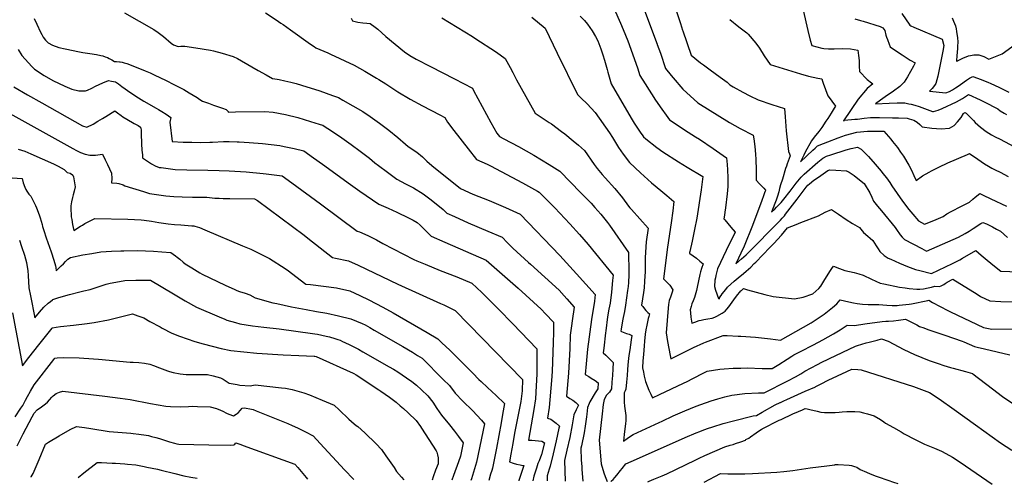
# Model space of a CAD drawing. Units: inches. Extents: x 2609537 to 2614834, y 1496664 to 1502122.
# Drawn here: x 2610365 to 2611446, y 1496709 to 1497219 of the extents above; entities that cross this region are included whole.
import ezdxf

# ---------------------------------------------------------------- set-up
doc = ezdxf.new("R2010")
doc.units = ezdxf.units.IN
doc.header["$MEASUREMENT"] = 0
doc.layers.add('tile_2735_10_contour_10ft', color=186, linetype='Continuous')

msp = doc.modelspace()

# ---------------------------------------------------------------- linework, layer by layer
at = {"layer": 'tile_2735_10_contour_10ft'}
msp.add_line((2611090.2, 1497214.6, 8990), (2611092.7, 1497207.2, 8990), dxfattribs=at)
for points, elevation in [([(2610995.7, 1497329.6), (2610999.4, 1497325), (2611003.4, 1497319.8), (2611007.1, 1497314.5), (2611013.3, 1497305.2), (2611038.6, 1497260.3), (2611047.4, 1497237.5), (2611064.7, 1497192.1), (2611064.9, 1497191.6)], 9000), ([(2611078.3, 1497250.6), (2611090.2, 1497214.6)], 8990), ([(2610480.5, 1497226.3), (2610512.6, 1497207.9), (2610517.3, 1497204.9), (2610523.3, 1497200.2), (2610531.7, 1497193), (2610534, 1497191.1), (2610539.1, 1497189.5), (2610542.3, 1497189.7), (2610546.7, 1497189.6), (2610558.7, 1497187.8), (2610574.8, 1497185.2), (2610578.2, 1497184.5), (2610587.4, 1497182.2), (2610599.5, 1497178.5), (2610604.2, 1497176.3), (2610608.9, 1497173.6), (2610627, 1497163), (2610635.7, 1497158.3), (2610642.9, 1497154.4), (2610643.2, 1497154.3), (2610649.9, 1497153.1), (2610656.4, 1497151.8), (2610662.7, 1497150.4), (2610668.9, 1497148.8), (2610674.5, 1497147.1), (2610694.7, 1497140.6), (2610708.7, 1497135.7), (2610715.1, 1497133.4), (2610720, 1497130.6), (2610731, 1497124.3), (2610741.7, 1497118), (2610749.9, 1497112.5), (2610760.2, 1497105.5), (2610770.4, 1497097.8), (2610780.3, 1497089.7), (2610788.7, 1497082.2), (2610791.6, 1497079.7), (2610801.2, 1497073.7), (2610807.2, 1497068.5), (2610812.2, 1497063.7), (2610817.4, 1497058.8), (2610849.1, 1497033.7), (2610862.5, 1497027.6), (2610880.4, 1497020.4), (2610898.4, 1497012.9), (2610914.4, 1497005.6), (2610958, 1496960.2), (2610976.3, 1496940.3), (2610986.5, 1496928.9), (2610996.6, 1496917.4), (2610995.9, 1496910.3), (2610992.8, 1496890), (2610988.4, 1496857.6), (2610986.8, 1496841.4), (2610985.9, 1496829.8), (2610989.7, 1496827.5), (2610992.5, 1496825.9), (2610996.8, 1496823.1), (2611000.2, 1496820.8), (2610999.6, 1496814.1), (2610996.8, 1496809.8), (2610990.9, 1496799.8), (2610990, 1496798), (2610988.4, 1496793.7), (2610987.5, 1496786.2), (2610987.2, 1496783.5), (2610986.3, 1496775.8), (2610985.9, 1496773.2), (2610984.6, 1496765.7), (2610981.8, 1496751.6), (2610981.2, 1496748.9), (2610981.5, 1496736), (2610982, 1496728.9), (2610982.2, 1496725.5), (2610983.2, 1496712.9)], 9070), ([(2610635, 1497226.2), (2610646.8, 1497218.6), (2610651.9, 1497215.1), (2610654.3, 1497213.4), (2610662.4, 1497207.6), (2610684.6, 1497192), (2610688.3, 1497189.4), (2610690.4, 1497187.9), (2610703.4, 1497182.3), (2610706.4, 1497180.9), (2610732.3, 1497168.9), (2610743.9, 1497162.3), (2610756.8, 1497154.7), (2610759.3, 1497153.2), (2610767, 1497148.3), (2610776.8, 1497142), (2610780.2, 1497139.5), (2610793.8, 1497131.6), (2610807.4, 1497124.2), (2610826.3, 1497114.3), (2610831.7, 1497111.4), (2610834.9, 1497106.4), (2610841.7, 1497097.3), (2610857.5, 1497077.1), (2610866.6, 1497065.6), (2610878.1, 1497060.3), (2610881.8, 1497058.4), (2610893.5, 1497052.2), (2610917, 1497039.9), (2610933.5, 1497030.9), (2610935.4, 1497029.8), (2610952.4, 1497012.7), (2610969.1, 1496994.8), (2610979.6, 1496983.2), (2610989, 1496972.4), (2611016.4, 1496938.8), (2611015.8, 1496932.8), (2611014.5, 1496920.1), (2611013.1, 1496908), (2611011.9, 1496901.3), (2611010.4, 1496893.1), (2611008.3, 1496877.7), (2611008, 1496875.5), (2611006.1, 1496858.8), (2611005.6, 1496853.6), (2611008.4, 1496851.1), (2611013.8, 1496845.7), (2611016.5, 1496842.9), (2611016.3, 1496836.1), (2611015.8, 1496828.7), (2611015.2, 1496821.4), (2611014.5, 1496814), (2611012.3, 1496810.5), (2611009.2, 1496807.2), (2611006.5, 1496802.3), (2611005.7, 1496797.1), (2611004.5, 1496786.7), (2611001.2, 1496757.7), (2611003.4, 1496731.9), (2611006.4, 1496722), (2611007.7, 1496718.1), (2611009.1, 1496714.2), (2611010, 1496712.7)], 9060), ([(2611017.5, 1497230.7), (2611024.6, 1497215), (2611027.5, 1497207.9), (2611032.5, 1497195.5), (2611043.1, 1497166.1), (2611045.7, 1497157.7), (2611051.5, 1497148.5), (2611063, 1497130.7), (2611069.9, 1497120.5), (2611074.5, 1497114.1), (2611078.4, 1497109.1), (2611089.9, 1497101.2), (2611094.6, 1497098.1), (2611106.9, 1497090.5), (2611111.1, 1497087.7), (2611126.1, 1497077.5), (2611140.9, 1497067.2), (2611141.5, 1497060), (2611141.9, 1497054.1), (2611142.3, 1497045.5), (2611142.3, 1497040.5), (2611142.3, 1497035.8), (2611141.6, 1497028), (2611139.8, 1497012.7), (2611139.1, 1497007.7), (2611138.6, 1497004.6), (2611137.8, 1497000.6), (2611138.9, 1496999.4), (2611142.3, 1496995.4), (2611145.7, 1496991.3), (2611150.2, 1496985.7), (2611140.5, 1496965.9), (2611130.9, 1496945.7), (2611129.1, 1496938.3), (2611128.7, 1496935.9), (2611128.2, 1496933.2), (2611127.7, 1496926.2), (2611128.9, 1496922.4), (2611132.2, 1496913.2), (2611133.2, 1496912.7), (2611133.7, 1496914.6), (2611135, 1496916.5), (2611136.2, 1496918.1), (2611140, 1496923), (2611141.8, 1496925.5), (2611149.1, 1496932.1), (2611153.5, 1496935.7), (2611159.6, 1496940.6), (2611162.5, 1496943), (2611167.7, 1496947.6), (2611171.3, 1496951.4), (2611173, 1496953.1), (2611188.3, 1496969.1), (2611192.6, 1496973.6), (2611201.3, 1496982.6), (2611207.7, 1496990.5), (2611217.2, 1496994.3), (2611222.4, 1496996.3), (2611241.7, 1497003.8), (2611249.1, 1497007.6), (2611256.2, 1497010.8), (2611263.7, 1497005.5), (2611272, 1496999.7), (2611279, 1496995.5), (2611286.7, 1496990.9), (2611291.3, 1496985.6), (2611295.8, 1496981.4), (2611298.6, 1496979.1), (2611301.2, 1496976.7), (2611305.2, 1496970.9), (2611307.3, 1496967.4), (2611308.9, 1496964.8), (2611313.7, 1496960.2), (2611318.3, 1496957.5), (2611321.2, 1496956.2), (2611330.8, 1496951.9), (2611339.4, 1496948.2), (2611348.1, 1496945.1), (2611352.8, 1496943.8), (2611365.7, 1496940.6), (2611388.6, 1496951.5), (2611391.6, 1496952.9), (2611396.7, 1496955.7), (2611399.7, 1496957.5), (2611414.5, 1496965.7), (2611420.2, 1496960.8), (2611426.8, 1496955.1), (2611434.9, 1496948.6), (2611441.8, 1496943.2), (2611471.1, 1496942.1)], 9010), ([(2611224.8, 1497229.2), (2611230, 1497206.8), (2611232.5, 1497196.5), (2611234.4, 1497190.5), (2611245.4, 1497187.4), (2611247.6, 1497187.2), (2611252.7, 1497186.9), (2611259, 1497186.9), (2611268.6, 1497187.1), (2611277, 1497187), (2611284.8, 1497185.3), (2611285.7, 1497179.6), (2611286.4, 1497173.9), (2611286.5, 1497167.8), (2611286.8, 1497161.9), (2611295.3, 1497153.3), (2611299.8, 1497149.7), (2611301.5, 1497148.3), (2611295.2, 1497143.3), (2611285.3, 1497131.7), (2611269.1, 1497108), (2611270.2, 1497108.4), (2611270.4, 1497108.5), (2611281.7, 1497109.6), (2611284.5, 1497109.9), (2611291.7, 1497110.7), (2611298.9, 1497111.4), (2611308.5, 1497111.4), (2611322.9, 1497111.3), (2611329.7, 1497111.1), (2611338.9, 1497110.8), (2611341.4, 1497110.2), (2611346.3, 1497108.8), (2611349.9, 1497106.4), (2611352.8, 1497103.7), (2611355.5, 1497101.2), (2611366, 1497099.8), (2611376.2, 1497099.3), (2611385.4, 1497100), (2611390.6, 1497102.8), (2611394.2, 1497106.8), (2611398.3, 1497111.5), (2611400.7, 1497116), (2611401.2, 1497116.4), (2611401.9, 1497116.8), (2611402.2, 1497116.9), (2611403.7, 1497116.2), (2611411.7, 1497108.1), (2611413.8, 1497106), (2611419.5, 1497101), (2611425.6, 1497096.2), (2611431.7, 1497092.7), (2611435.7, 1497090.5), (2611440.9, 1497087.7), (2611466.3, 1497074.4)], 8970), ([(2611333.1, 1497225.6), (2611341.8, 1497212.6), (2611343.1, 1497211.9), (2611346.3, 1497210.7), (2611377.3, 1497197.3), (2611379.1, 1497190.5), (2611378.2, 1497184.2), (2611372.7, 1497156.8), (2611370.4, 1497149), (2611369, 1497146.7), (2611366.3, 1497143.3), (2611363.5, 1497140.5), (2611381.3, 1497138.5), (2611385.4, 1497140.1), (2611388.8, 1497141.9), (2611392, 1497143.9), (2611395.1, 1497146), (2611397.6, 1497147.8), (2611404, 1497152.4), (2611407.5, 1497154.8), (2611410.9, 1497156.5), (2611420.3, 1497153.2), (2611428.2, 1497150), (2611430, 1497149.1), (2611440.2, 1497144.3), (2611450.6, 1497139.3)], 8950), ([(2610381.4, 1497220), (2610384.2, 1497213.7), (2610388.3, 1497205.1), (2610389.7, 1497202.4), (2610391.3, 1497199.6), (2610393.7, 1497196.5), (2610396.6, 1497193.5), (2610401.3, 1497190.7), (2610408.4, 1497188.3), (2610415.4, 1497186.8), (2610431.1, 1497183.6), (2610434.8, 1497182.9), (2610442.3, 1497181.8), (2610449.7, 1497180.6), (2610454.5, 1497179.6), (2610456.8, 1497179.1), (2610459.3, 1497178.2), (2610461.6, 1497177.2), (2610463.6, 1497176.2), (2610466.6, 1497174.7), (2610469.5, 1497173.1), (2610469.6, 1497173.1), (2610471.6, 1497172.9), (2610474.9, 1497172.7), (2610475.6, 1497172.6), (2610475.6, 1497172.6), (2610477.9, 1497172.2), (2610480.1, 1497171.6), (2610483, 1497170.7), (2610485.9, 1497169.8), (2610503.2, 1497162.7), (2610508.7, 1497160.4), (2610513, 1497158.4), (2610526.2, 1497152.2), (2610534.7, 1497147.9), (2610545.4, 1497142.1), (2610551.5, 1497138.6), (2610560.3, 1497133.5), (2610563.2, 1497131.3), (2610565.8, 1497129.4), (2610572.4, 1497127.1), (2610578.2, 1497125), (2610582.4, 1497123.6), (2610587.9, 1497121.9), (2610591.9, 1497120.3), (2610594, 1497118.1), (2610594.3, 1497117.5), (2610602.3, 1497117.7), (2610634.3, 1497118), (2610643.6, 1497117.4), (2610657.2, 1497114.9), (2610670.7, 1497111.4), (2610684.3, 1497107.3), (2610693.8, 1497104.4), (2610697.6, 1497103.2), (2610698, 1497103.1), (2610698.4, 1497102.9), (2610708.5, 1497096.2), (2610718.8, 1497089.2), (2610729, 1497082.1), (2610739.1, 1497074.8), (2610749.2, 1497067), (2610755.2, 1497061.8), (2610759.1, 1497058.9), (2610768.9, 1497051.6), (2610779.3, 1497044), (2610788.8, 1497039), (2610797.6, 1497034.6), (2610808, 1497027.8), (2610815.2, 1497022.4), (2610818.6, 1497019.8), (2610830.1, 1497010.6), (2610834.2, 1497006.5), (2610842.4, 1497002.9), (2610857.6, 1496996.2), (2610878.9, 1496986.9), (2610894.6, 1496980.3), (2610900.3, 1496974.6), (2610906.5, 1496968.2), (2610923.7, 1496952.7), (2610925.9, 1496950.9), (2610957.3, 1496922.1), (2610962.9, 1496915.9), (2610965.5, 1496912.9), (2610973.6, 1496903.5), (2610971.4, 1496888.7), (2610970.7, 1496883.2), (2610969.5, 1496873), (2610969, 1496858.4), (2610967.5, 1496831.3), (2610965.3, 1496805.9), (2610969, 1496803.6), (2610972.4, 1496801.6), (2610975.4, 1496799.1), (2610978.6, 1496796.3), (2610975.9, 1496791.1), (2610973.4, 1496785.6), (2610971.7, 1496774.7), (2610968.8, 1496760.7), (2610965.8, 1496746.8), (2610963.1, 1496735.6), (2610964, 1496713)], 9080), ([(2610729, 1497220.6), (2610730.4, 1497217.4), (2610736.3, 1497216.2), (2610741.8, 1497215.2), (2610746.1, 1497214.8), (2610749.9, 1497214.5), (2610755.5, 1497210.7), (2610758.3, 1497208.2), (2610767, 1497200.5), (2610787.7, 1497183.5), (2610793.3, 1497179.5), (2610800.2, 1497175.6), (2610816.1, 1497167.3), (2610842.5, 1497154), (2610862, 1497143.6), (2610863.4, 1497141), (2610882.4, 1497106.1), (2610889, 1497094.5), (2610891.8, 1497090.9), (2610896.5, 1497088.2), (2610912.8, 1497079.8), (2610929.4, 1497070.4), (2610946.4, 1497060.1), (2610957.9, 1497052.6), (2610981.1, 1497029), (2610992.2, 1497017.6), (2610996.5, 1497013), (2611003.1, 1497005.7), (2611010.1, 1496996.6), (2611012.3, 1496993.6), (2611033.3, 1496963.5), (2611033.5, 1496958.4), (2611033.7, 1496947.5), (2611033.7, 1496943.3), (2611033.7, 1496936.7), (2611033.4, 1496933), (2611033.3, 1496930.8), (2611032.8, 1496926.4), (2611032.2, 1496921.9), (2611031.1, 1496913.9), (2611030, 1496905.7), (2611028.8, 1496899), (2611027.6, 1496892.3), (2611026.9, 1496888.6), (2611025.2, 1496879.5), (2611025, 1496877.5), (2611025.6, 1496877), (2611031.2, 1496874.8), (2611034, 1496873.9), (2611036.9, 1496872.7), (2611036.3, 1496868), (2611034.6, 1496857), (2611033.7, 1496850.7), (2611032.9, 1496844.2), (2611032.6, 1496840), (2611032.2, 1496835.3), (2611031.7, 1496828.8), (2611031.2, 1496821.3), (2611030.5, 1496813.9), (2611029.6, 1496811.9), (2611028.7, 1496809.9), (2611028.5, 1496802.6), (2611028.6, 1496799.4), (2611029, 1496795.2), (2611030.2, 1496787.3), (2611030.5, 1496785), (2611030.5, 1496781.6), (2611030.3, 1496779.1), (2611030, 1496776.2), (2611028.5, 1496763.9), (2611027.8, 1496756.7), (2611031.7, 1496759.6), (2611035.6, 1496762.2), (2611038.4, 1496763.9), (2611066.9, 1496777.3), (2611070.1, 1496778.8), (2611082.5, 1496784.4), (2611095, 1496789.9), (2611107.5, 1496795.1), (2611112.8, 1496797.1), (2611123.9, 1496801), (2611131.2, 1496803.3), (2611138.9, 1496805.4), (2611146.8, 1496807.3), (2611161.1, 1496808.9), (2611176, 1496809.8), (2611182.2, 1496809.9), (2611208.3, 1496822.8), (2611216.4, 1496827.2), (2611222.4, 1496830.7), (2611226.9, 1496833.4), (2611240.7, 1496840.6), (2611245.6, 1496843.2), (2611252.2, 1496846.6), (2611254, 1496847.5), (2611282.2, 1496860.8), (2611284.6, 1496861.6), (2611289.4, 1496863.1), (2611294.2, 1496864.5), (2611297.4, 1496865.3), (2611306, 1496867.6), (2611311, 1496868.8), (2611318.1, 1496866.2), (2611335.5, 1496857.3), (2611347, 1496851.8), (2611355.2, 1496848.4), (2611363.3, 1496845.3), (2611373.2, 1496841.8), (2611379.2, 1496839.8), (2611383, 1496838.5), (2611386.6, 1496837.6), (2611389.6, 1496836.8), (2611403.2, 1496833.1), (2611410.6, 1496831), (2611410.6, 1496831), (2611411, 1496830.7), (2611432.7, 1496814), (2611443.8, 1496805.8), (2611454.8, 1496797.9)], 9050), ([(2610828.6, 1497220.7), (2610862.1, 1497200.2), (2610864.8, 1497198.6), (2610888.4, 1497183.1), (2610898, 1497176.2), (2610903.4, 1497166.2), (2610906.3, 1497160.8), (2610910.5, 1497152.8), (2610931, 1497116.4), (2610946.4, 1497106.1), (2610948.7, 1497104.6), (2610959.9, 1497096.2), (2610963.4, 1497093.6), (2610972.7, 1497086.1), (2610978.5, 1497081.3), (2610984.9, 1497075.4), (2610995.8, 1497060.1), (2610999.1, 1497055.7), (2611004.3, 1497049), (2611007.6, 1497045.5), (2611018.5, 1497033.6), (2611026.7, 1497023.4), (2611033.4, 1497014.2), (2611034.8, 1497012.6), (2611036.5, 1497010.8), (2611054.9, 1496990.3), (2611052.6, 1496975.2), (2611051.5, 1496958.2), (2611051.7, 1496953.5), (2611051.6, 1496942.7), (2611051, 1496932.1), (2611050.4, 1496924.7), (2611049.7, 1496919.7), (2611047.6, 1496906), (2611048.9, 1496904.2), (2611051, 1496901.7), (2611052.5, 1496900), (2611054.6, 1496897.7), (2611056.2, 1496896.2), (2611055.5, 1496893.5), (2611055, 1496891.2), (2611053.5, 1496883.9), (2611052.5, 1496878.9), (2611051.6, 1496873.9), (2611050.9, 1496866.5), (2611050.4, 1496861.2), (2611049.6, 1496851.8), (2611049, 1496844.9), (2611048.5, 1496837.3), (2611049.6, 1496832.2), (2611050.5, 1496828.1), (2611051.8, 1496822.3), (2611053.7, 1496817.5), (2611055.7, 1496812.8), (2611057.8, 1496808.2), (2611059.7, 1496804.2), (2611067.3, 1496807.9), (2611093.8, 1496820.3), (2611097.7, 1496822.3), (2611103.9, 1496825.4), (2611106.7, 1496826.9), (2611113.2, 1496830.2), (2611119, 1496833.1), (2611119.8, 1496833.4), (2611133.4, 1496835.5), (2611138.3, 1496836), (2611148, 1496836.8), (2611156.6, 1496836.9), (2611163.6, 1496837), (2611180, 1496836.5), (2611190.9, 1496836.3), (2611192.9, 1496837.6), (2611198.1, 1496840.8), (2611207.4, 1496846.8), (2611212.5, 1496849.9), (2611214.8, 1496851.2), (2611221.9, 1496855), (2611236.1, 1496862.2), (2611246.5, 1496867.7), (2611258.3, 1496874.3), (2611265.4, 1496878.8), (2611270.1, 1496881.8), (2611273.3, 1496883.9), (2611281.2, 1496883.5), (2611292.5, 1496885.2), (2611295.3, 1496885.7), (2611303.7, 1496887), (2611311.5, 1496888), (2611315.8, 1496888.3), (2611318.4, 1496888.2), (2611324, 1496888.6), (2611329.6, 1496889.2), (2611337.2, 1496890.3), (2611349.5, 1496884.1), (2611352.6, 1496882.6), (2611357.2, 1496880.9), (2611361.6, 1496879.3), (2611380.4, 1496873.1), (2611399.5, 1496866.5), (2611401.3, 1496865.7), (2611412.8, 1496860.5), (2611415.7, 1496859.9), (2611423.9, 1496858.1), (2611451.5, 1496851.3)], 9040), ([(2610927.3, 1497221.6), (2610942, 1497209.5), (2610942, 1497209.4), (2610955, 1497182.2), (2610977.3, 1497136.7), (2610981.5, 1497132.7), (2610987.8, 1497126.4), (2610996.7, 1497117.1), (2611012.4, 1497094.8), (2611015.9, 1497089.5), (2611022.4, 1497078.8), (2611027.3, 1497071.4), (2611034.4, 1497062.3), (2611046.4, 1497050.9), (2611058.7, 1497039.9), (2611068.8, 1497031.4), (2611075.3, 1497026.1), (2611083, 1497019.5), (2611081.9, 1497009.3), (2611080.2, 1496995.9), (2611076, 1496969.5), (2611071.7, 1496934.6), (2611073.3, 1496933.2), (2611074.8, 1496931.8), (2611077, 1496929.7), (2611078.5, 1496927.7), (2611082.1, 1496922.5), (2611081.2, 1496920), (2611079.3, 1496914.7), (2611078.1, 1496910.8), (2611077.3, 1496906.6), (2611076.7, 1496902.4), (2611074.7, 1496875.4), (2611076.2, 1496866.1), (2611078.9, 1496850.5), (2611079.6, 1496846.9), (2611088.4, 1496851.2), (2611104.8, 1496859.3), (2611115.9, 1496864.4), (2611117.9, 1496865.2), (2611137.2, 1496872.4), (2611141.4, 1496872.4), (2611153.6, 1496872), (2611156.5, 1496872), (2611172.5, 1496870.7), (2611189, 1496868.9), (2611200.1, 1496867.4), (2611233.8, 1496886.4), (2611238, 1496889.2), (2611247.9, 1496896.1), (2611249.7, 1496897.4), (2611257.1, 1496903.1), (2611261.9, 1496907.2), (2611265.7, 1496911.6), (2611274.9, 1496909.5), (2611280.3, 1496908.2), (2611284.2, 1496907.7), (2611290.2, 1496907.1), (2611296.1, 1496906.4), (2611298.4, 1496906.6), (2611307.9, 1496906.6), (2611312.3, 1496906.3), (2611316.7, 1496906), (2611322.5, 1496905.3), (2611325.8, 1496905.4), (2611328.1, 1496905.5), (2611330.3, 1496905.7), (2611341.4, 1496907), (2611343.7, 1496907.4), (2611361.6, 1496911), (2611362.9, 1496911.2), (2611366.9, 1496908.9), (2611369.6, 1496907.4), (2611372.2, 1496906), (2611386.7, 1496898.6), (2611422.9, 1496881.2), (2611431.9, 1496879.6), (2611456, 1496879.9)], 9030), ([(2610980.3, 1497222.7), (2610985, 1497217.7), (2610988.4, 1497213.9), (2610993.6, 1497206.6), (2610997.2, 1497200.5), (2610999.5, 1497195.7), (2611003, 1497187), (2611005.2, 1497180.3), (2611007, 1497174.3), (2611009.9, 1497164), (2611010.5, 1497161.4), (2611014.3, 1497148.6), (2611036.3, 1497110.9), (2611039.7, 1497105.4), (2611046.1, 1497095.6), (2611048.9, 1497091.6), (2611049.8, 1497090.4), (2611052.4, 1497088), (2611064.4, 1497078.6), (2611071.1, 1497074), (2611088.3, 1497062.8), (2611097.8, 1497057.1), (2611114.9, 1497046.7), (2611114.3, 1497041.2), (2611113.1, 1497032.1), (2611108.2, 1497001.2), (2611105.8, 1496988.6), (2611103.2, 1496976.1), (2611100.5, 1496964.7), (2611100.3, 1496963.6), (2611100.2, 1496962.8), (2611100.6, 1496962.5), (2611104.1, 1496960), (2611107.9, 1496957.2), (2611111.7, 1496954.2), (2611115.3, 1496951.2), (2611113.5, 1496946.1), (2611112.3, 1496942.2), (2611111.5, 1496939.3), (2611110, 1496932.4), (2611108.7, 1496925.5), (2611107.8, 1496922), (2611105.9, 1496914.4), (2611104.2, 1496910.4), (2611102.9, 1496907.3), (2611101.9, 1496904.3), (2611101.1, 1496900.6), (2611101.3, 1496897.5), (2611101.8, 1496892.5), (2611102.7, 1496886.1), (2611106.2, 1496887.3), (2611110.8, 1496888.9), (2611113.2, 1496889.5), (2611116, 1496890.1), (2611120.5, 1496891), (2611125.2, 1496891.5), (2611128.2, 1496892.6), (2611130.3, 1496893.7), (2611136.1, 1496897), (2611139.2, 1496899.2), (2611141.3, 1496901.3), (2611143.3, 1496903.9), (2611150.8, 1496914.1), (2611153.4, 1496917.5), (2611155, 1496919.6), (2611156.7, 1496921.5), (2611157.2, 1496922), (2611159.6, 1496924), (2611163.8, 1496922.7)], 9020), ([(2611144.6, 1497219.1), (2611154.4, 1497210.8), (2611163, 1497204.3), (2611164.7, 1497203), (2611172.9, 1497192.9), (2611177.2, 1497187.5), (2611182.3, 1497179.2), (2611185.3, 1497174.4), (2611188.6, 1497169.5), (2611221.9, 1497159.5), (2611230.9, 1497157), (2611241.1, 1497154.7), (2611245.4, 1497153.9), (2611246.1, 1497151.3), (2611246.8, 1497149.1), (2611251.9, 1497135.4), (2611252.4, 1497134.9), (2611260.5, 1497124), (2611259, 1497121.6), (2611255.6, 1497116.2), (2611252, 1497110.5), (2611249.9, 1497107.4), (2611245.5, 1497100.7), (2611242.1, 1497096.3), (2611237, 1497090), (2611234, 1497085.8), (2611227.3, 1497073.4), (2611225.6, 1497070.1), (2611222, 1497063), (2611235.5, 1497075.7), (2611238.2, 1497078.1), (2611240.8, 1497080.4), (2611247.2, 1497082.9), (2611252, 1497084.8), (2611263.2, 1497089.1), (2611271.2, 1497092.1), (2611283.8, 1497095.4), (2611295.4, 1497096.7), (2611313.5, 1497096.5), (2611321.2, 1497087.7), (2611323.1, 1497085.3), (2611328.3, 1497078.6), (2611331.7, 1497073.7), (2611334.9, 1497069.2), (2611341, 1497059.3), (2611343.8, 1497053.8), (2611346.4, 1497048), (2611348.8, 1497042.4), (2611355.9, 1497047.5), (2611363.2, 1497051.8), (2611365.6, 1497053.2), (2611373.6, 1497057.2), (2611383.7, 1497062), (2611405.4, 1497071.1), (2611407.6, 1497071.9), (2611416.4, 1497065.8), (2611424, 1497060.9), (2611428.4, 1497058.2), (2611431.8, 1497056.1), (2611435.6, 1497054.2), (2611440.9, 1497051.5), (2611450, 1497047)], 8980), ([(2611281.6, 1497219.6), (2611288, 1497218), (2611290.9, 1497217.2), (2611309.4, 1497211.4), (2611312.3, 1497209.9), (2611314.4, 1497207), (2611315.8, 1497201.9), (2611316.5, 1497199.6), (2611317.4, 1497196.9), (2611319.2, 1497191.8), (2611320.3, 1497189), (2611325.1, 1497185.7), (2611333.6, 1497180.1), (2611342.3, 1497174.5), (2611347.7, 1497171.6), (2611345.8, 1497167.7), (2611342.7, 1497161.9), (2611339.4, 1497156.1), (2611335.9, 1497150.4), (2611333.7, 1497148.2), (2611331, 1497145.7), (2611324, 1497140.4), (2611314.9, 1497134.1), (2611309.7, 1497130.6), (2611304.2, 1497126.5), (2611319.4, 1497127.2), (2611327.9, 1497127.5), (2611334.3, 1497127.6), (2611336.4, 1497127.6), (2611341, 1497126.6), (2611343.6, 1497126), (2611347.3, 1497125.1), (2611352.3, 1497123.6), (2611355.1, 1497122.5), (2611366.8, 1497118), (2611367.8, 1497118), (2611373, 1497119.6), (2611377.4, 1497121.3), (2611393.1, 1497128.9), (2611399.8, 1497132.4), (2611403.1, 1497134.5), (2611406.5, 1497136.7), (2611419.2, 1497130.9), (2611423.5, 1497128.9), (2611438.4, 1497121.1), (2611441.2, 1497118.9), (2611445.5, 1497116.3), (2611448.1, 1497114.8)], 8960), ([(2611388.4, 1497220.7), (2611390, 1497217.3), (2611392.1, 1497212.2), (2611392.8, 1497208.6), (2611393.2, 1497205.7), (2611394.1, 1497198.8), (2611394.5, 1497194.5), (2611394.2, 1497189.5), (2611394.1, 1497187.1), (2611393.5, 1497179.3), (2611393.2, 1497174.1), (2611393.4, 1497172.9), (2611393.9, 1497173.4), (2611394.2, 1497173.8), (2611400, 1497176.7), (2611406.3, 1497179.1), (2611408.6, 1497179.6), (2611412.2, 1497180.4), (2611417.8, 1497180.4), (2611423.1, 1497178.5), (2611428.6, 1497175.6), (2611443.2, 1497181.2), (2611468.4, 1497199.5)], 8940), ([(2611092.7, 1497207.2), (2611092.9, 1497206.6), (2611102, 1497179.7), (2611112.3, 1497171.5), (2611115.6, 1497169.1), (2611123, 1497163.7), (2611133.8, 1497155.8), (2611141.7, 1497150.1), (2611144.4, 1497147.4), (2611148.2, 1497145.2), (2611158.9, 1497139.3), (2611166.6, 1497135.3), (2611175.7, 1497130.8), (2611190.6, 1497125.8), (2611204.5, 1497121.3), (2611205.3, 1497112.4), (2611206.3, 1497097.1), (2611208.8, 1497074.4), (2611209.8, 1497071.7), (2611210.6, 1497069.7), (2611207.3, 1497060.7), (2611206.5, 1497058.2), (2611205.6, 1497055.7), (2611202.1, 1497044.1), (2611200.2, 1497037.8), (2611199.1, 1497033.8), (2611198.2, 1497030.2), (2611196.9, 1497025.2), (2611195.3, 1497021.1), (2611193.8, 1497017.1), (2611190.2, 1497007.7), (2611193.4, 1497010.8), (2611195.8, 1497013.3), (2611198.2, 1497015.8), (2611200.7, 1497018.3), (2611203.8, 1497022.1), (2611210.7, 1497030.8), (2611217.3, 1497039.4), (2611222.9, 1497046.2), (2611225.9, 1497049.6), (2611241, 1497062.5), (2611244.8, 1497065.5), (2611246.5, 1497066.9), (2611247.2, 1497067.3), (2611250.5, 1497069), (2611255.4, 1497070.8), (2611272.2, 1497076), (2611277.5, 1497077.4), (2611284.4, 1497079.1), (2611288.6, 1497077), (2611291.3, 1497074.3), (2611296.5, 1497068.9), (2611304.1, 1497060.4), (2611310.5, 1497052.8), (2611312.4, 1497050.3), (2611316.2, 1497045.4), (2611320, 1497040.2), (2611322.1, 1497036.5), (2611333.9, 1497020), (2611341, 1497010.8), (2611345.3, 1497005.7), (2611351.6, 1496998.4), (2611358.1, 1496994.7), (2611368.3, 1496998.8), (2611378.4, 1497003), (2611382.4, 1497006.1), (2611387.4, 1497008.4), (2611398.6, 1497014.2), (2611407.3, 1497018.7), (2611411.1, 1497021.9), (2611413.5, 1497024.1), (2611418.6, 1497028.3), (2611422.5, 1497026.5), (2611430.9, 1497022.5), (2611447.9, 1497014.3)], 8990), ([(2610363.7, 1497186.1), (2610367.7, 1497179.5), (2610378.6, 1497167.6), (2610381.6, 1497164.6), (2610392.2, 1497157.5), (2610401.9, 1497152.1), (2610414.8, 1497145.8), (2610422.8, 1497142.7), (2610430.2, 1497140.9), (2610437.5, 1497140.6), (2610439.7, 1497141.4), (2610444.7, 1497143.6), (2610448.7, 1497145.9), (2610456.8, 1497149.6), (2610462.8, 1497152.1), (2610466.1, 1497151.5), (2610470.5, 1497150.6), (2610473.8, 1497148.5), (2610477.3, 1497145.6), (2610487.4, 1497138.6), (2610495.6, 1497133.1), (2610501.6, 1497129.3), (2610515.1, 1497121.6), (2610517.8, 1497120.2), (2610521.2, 1497118.1), (2610526.2, 1497115.1), (2610531.4, 1497111.7), (2610530.3, 1497106.3), (2610532.6, 1497085.3), (2610544.6, 1497084.6), (2610554.4, 1497084.4), (2610564.1, 1497084.3), (2610574.1, 1497084.4), (2610576.8, 1497084.5), (2610589, 1497085.2), (2610595.1, 1497085.4), (2610604, 1497085), (2610606.2, 1497085), (2610617.2, 1497084.2), (2610631.8, 1497083), (2610641.3, 1497081.9), (2610650.7, 1497080.7), (2610655.7, 1497079.7), (2610666.4, 1497077.4), (2610677.1, 1497074.9), (2610687.8, 1497067.4), (2610697.7, 1497060.3), (2610728.2, 1497038.1), (2610738.7, 1497030.8), (2610759.6, 1497016.4), (2610769.5, 1497012), (2610779.2, 1497007.7), (2610782.2, 1497006.4), (2610789.2, 1497003.2), (2610797.1, 1496999), (2610801.4, 1496996.4), (2610804.7, 1496993.7), (2610808.2, 1496990.3), (2610810.5, 1496987.7), (2610812.5, 1496985.7), (2610817, 1496981.4), (2610831.9, 1496974.9), (2610877.1, 1496955), (2610906.3, 1496929.6), (2610912.2, 1496924.3), (2610937.4, 1496901.5), (2610942.4, 1496896.4), (2610951, 1496887.1), (2610951, 1496876), (2610950.7, 1496864.8), (2610949.4, 1496833.1), (2610948.8, 1496823.1), (2610946.4, 1496793.8), (2610944.6, 1496782), (2610948, 1496781), (2610951.1, 1496778.8), (2610954.1, 1496776.3), (2610957.5, 1496773.3), (2610957, 1496771.1), (2610954, 1496757), (2610950.8, 1496743), (2610947.3, 1496729.4), (2610946.2, 1496726.1), (2610944.2, 1496718.9), (2610944.1, 1496713.1)], 9090), ([(2611064.9, 1497191.6), (2611068.4, 1497181.9), (2611073.8, 1497165.4), (2611080.1, 1497157.7), (2611082.3, 1497155.1), (2611093.1, 1497142.5), (2611109.4, 1497127.7), (2611144.1, 1497105.9), (2611155.9, 1497099.4), (2611170.1, 1497092.2), (2611170.7, 1497088.3), (2611171.8, 1497079.8), (2611172.6, 1497071.3), (2611173, 1497065.6), (2611173.5, 1497054.1), (2611173.5, 1497051.7), (2611173.4, 1497042.8), (2611177, 1497038.8), (2611178.5, 1497037.3), (2611181.7, 1497034.2), (2611183.5, 1497032), (2611183.1, 1497030.5), (2611182.9, 1497029.9), (2611181.3, 1497025.6), (2611179.5, 1497020.6), (2611169.5, 1496993.1), (2611160.3, 1496970.6), (2611156.7, 1496962.9), (2611154.1, 1496957.5), (2611151, 1496951), (2611157.3, 1496956.5), (2611162.5, 1496961), (2611164.9, 1496963.4), (2611198, 1496996.8), (2611200.1, 1496998.9), (2611202, 1497001.2), (2611204.3, 1497003.8), (2611205.7, 1497005.5), (2611218.4, 1497021.9), (2611228.4, 1497035.3), (2611230.2, 1497037.3), (2611231.8, 1497039), (2611236.8, 1497042.7), (2611241.8, 1497046.3), (2611246.9, 1497049.9), (2611252.1, 1497053.4), (2611254.2, 1497054.2), (2611260.7, 1497053.8), (2611272, 1497053.1), (2611272.6, 1497053.1), (2611273.2, 1497052.8), (2611275.3, 1497051.7), (2611277.6, 1497050.2), (2611281, 1497047.9), (2611286.9, 1497043.2), (2611291.7, 1497039.3), (2611298.2, 1497028.8), (2611300.2, 1497024.2), (2611302.2, 1497020), (2611306.4, 1497014.5), (2611310.8, 1497009.4), (2611325.8, 1496991), (2611327.4, 1496988.6), (2611331.4, 1496982.8), (2611333.7, 1496980.2), (2611336.1, 1496977.9), (2611355.1, 1496967.8), (2611360.4, 1496964.9), (2611395.4, 1496980.5), (2611402.7, 1496984.5), (2611406.9, 1496987), (2611411.4, 1496989.8), (2611420, 1496995.3), (2611422.1, 1496996.6), (2611426, 1496994.8), (2611432.6, 1496991.6), (2611437.1, 1496989.2), (2611441.3, 1496987), (2611449, 1496979.9)], 9000), ([(2610359, 1497145.1), (2610374.1, 1497136.4), (2610389.6, 1497127.6), (2610434.3, 1497102.4), (2610439, 1497101.1), (2610446.2, 1497104.4), (2610451.3, 1497107.4), (2610456.3, 1497110.3), (2610459.8, 1497112.6), (2610469.8, 1497118.8), (2610472.9, 1497116.5), (2610476.8, 1497113.7), (2610478.6, 1497112.4), (2610483, 1497109.7), (2610484.7, 1497108.6), (2610489.2, 1497106), (2610491.1, 1497105), (2610495.4, 1497102.9), (2610498.1, 1497101), (2610498.6, 1497098), (2610498.7, 1497093.9), (2610499.1, 1497082.7), (2610499.5, 1497075.8), (2610500, 1497070.6), (2610500.3, 1497067.3), (2610507.8, 1497062.2), (2610510.1, 1497060.6), (2610514, 1497058.6), (2610518.6, 1497056.9), (2610520.8, 1497056.6), (2610533.6, 1497054.9), (2610535.9, 1497054.7), (2610548.8, 1497054.1), (2610571.7, 1497053.8), (2610584.4, 1497053.6), (2610595.3, 1497053.1), (2610613.7, 1497051.9), (2610632.6, 1497050.1), (2610635.7, 1497049.8), (2610653.5, 1497047.7), (2610664.1, 1497039.9), (2610695.3, 1497016.8), (2610735.7, 1496987.1), (2610738.1, 1496986.1), (2610747.4, 1496982.1), (2610756.8, 1496977.3), (2610763.7, 1496973.3), (2610797.8, 1496955.9), (2610801.2, 1496954.4), (2610810.3, 1496950.6), (2610826.8, 1496943.9), (2610845.1, 1496936.7), (2610861.5, 1496929.8), (2610872.3, 1496919.8), (2610890.6, 1496901.6), (2610906.4, 1496885.4), (2610932.8, 1496857.9), (2610932.8, 1496847), (2610932.6, 1496830.3), (2610932.2, 1496817.5), (2610931.4, 1496803), (2610929.6, 1496791.3), (2610923.7, 1496757.9), (2610927.1, 1496757.7), (2610934.5, 1496757.2), (2610938.1, 1496756.7), (2610941, 1496754.8), (2610938, 1496742.1), (2610935.3, 1496735.2), (2610934, 1496732.1), (2610932.3, 1496727.2), (2610931.6, 1496724.8), (2610929.6, 1496718.2), (2610928.2, 1496713.3)], 9100), ([(2610354.5, 1497116), (2610423.9, 1497077.6), (2610427.9, 1497075.4), (2610432.3, 1497073.3), (2610437.1, 1497071.5), (2610442.4, 1497070.1), (2610445.5, 1497070.2), (2610448.7, 1497070.4), (2610456.2, 1497071.2), (2610459.2, 1497065.2), (2610461.8, 1497059.9), (2610464, 1497055.2), (2610466.2, 1497050.4), (2610466.4, 1497044.8), (2610466.3, 1497040.1), (2610471.9, 1497039.7), (2610474.1, 1497039.1), (2610479.1, 1497037.7), (2610480.9, 1497036.8), (2610501.2, 1497030.5), (2610507.9, 1497028.4), (2610525.7, 1497025.6), (2610534.5, 1497025.1), (2610543.7, 1497024.6), (2610555, 1497024.3), (2610570.9, 1497024.3), (2610579.6, 1497023.2), (2610584.3, 1497023), (2610588.7, 1497022.9), (2610596.1, 1497022.9), (2610622.9, 1497022.4), (2610626.2, 1497020.4), (2610677.6, 1496982.4), (2610681.7, 1496979.3), (2610708.6, 1496958), (2610711.7, 1496957.5), (2610726.1, 1496954.4), (2610736.6, 1496949.8), (2610780.2, 1496928.7), (2610827.2, 1496907.8), (2610830.6, 1496906.3), (2610835.8, 1496903.7), (2610843.2, 1496899.9), (2610917.1, 1496824.2), (2610916.8, 1496812), (2610915.2, 1496800.4), (2610908.4, 1496765.5), (2610906.3, 1496754.1), (2610904.4, 1496742.6), (2610902.9, 1496733.9), (2610906.7, 1496732.8), (2610910.5, 1496731.7), (2610914.4, 1496730.8), (2610917.3, 1496730.1), (2610918.6, 1496730.1), (2610913, 1496713.6), (2610912.9, 1496713.4)], 9110), ([(2610363.9, 1497077), (2610371, 1497074.7), (2610377.6, 1497071.8), (2610402.4, 1497060.8), (2610407.5, 1497058.1), (2610414.1, 1497054.5), (2610415.6, 1497053.1), (2610417.6, 1497051.3), (2610420.7, 1497050.4), (2610423.5, 1497048.8), (2610423.9, 1497048.4), (2610424.6, 1497046.6), (2610426.2, 1497035.7), (2610425.2, 1497030.7), (2610424.1, 1497026.8), (2610423.4, 1497024), (2610422.3, 1497019.2), (2610421.5, 1497014.8), (2610421.4, 1497010.8), (2610421.8, 1497004.7), (2610422, 1497002.7), (2610422.5, 1496999.6), (2610423.4, 1496994.3), (2610424.9, 1496987.8), (2610432.3, 1496992.4), (2610434.2, 1496993.6), (2610437, 1496995.3), (2610441.2, 1496997.5), (2610443.4, 1496998.6), (2610447.7, 1497000.8), (2610484.1, 1497000.1), (2610498.8, 1496999.2), (2610501.8, 1496999.1), (2610509.9, 1496997.9), (2610518.1, 1496996.5), (2610528.3, 1496995), (2610535.2, 1496994.4), (2610542.2, 1496993.8), (2610554.4, 1496992.8), (2610556.3, 1496992.7), (2610557.5, 1496992.5), (2610562.7, 1496990.8), (2610568.5, 1496988.4), (2610610, 1496970.9), (2610619, 1496967.1), (2610624.9, 1496964.2), (2610639.5, 1496956.9), (2610656.5, 1496945.9), (2610660.4, 1496943.4), (2610673.1, 1496933.6), (2610679.2, 1496929), (2610684.4, 1496928.6), (2610713.1, 1496924.7), (2610727.5, 1496921.5), (2610738.5, 1496916.4), (2610748.5, 1496911.5), (2610763.7, 1496903.6), (2610775.1, 1496897.4), (2610812.5, 1496875.7), (2610824.2, 1496869), (2610826.9, 1496866.1), (2610828.6, 1496864.6), (2610833.1, 1496860.6), (2610837.4, 1496856.5), (2610848.9, 1496844.7), (2610862.5, 1496831.1), (2610869.2, 1496824.4), (2610871.8, 1496822), (2610878.8, 1496815.5), (2610888.2, 1496806.9), (2610897.4, 1496798.1), (2610895.2, 1496786), (2610893.6, 1496776.7), (2610888.5, 1496749.2), (2610884.1, 1496727.3), (2610883.3, 1496724.7), (2610882.1, 1496720.5), (2610880.2, 1496713.6)], 9120), ([(2610357, 1497045.5), (2610368, 1497044.6), (2610369.4, 1497039.9), (2610371, 1497035.2), (2610372.2, 1497032.5), (2610373.3, 1497030.8), (2610375.4, 1497027.6), (2610377.6, 1497025.4), (2610382.7, 1497014.9), (2610383.8, 1497012.6), (2610386.9, 1497004.9), (2610388, 1497001.4), (2610389.1, 1496997.8), (2610390, 1496994.2), (2610390.5, 1496992), (2610391.9, 1496987.6), (2610394.5, 1496979.7), (2610399.8, 1496964.4), (2610402.7, 1496955.1), (2610404.6, 1496948.9), (2610405.1, 1496947), (2610405.3, 1496943.5), (2610407.4, 1496945.3), (2610410.9, 1496948.9), (2610413.3, 1496951.3), (2610415.6, 1496953.7), (2610418.4, 1496956.3), (2610421.3, 1496958.2), (2610434.6, 1496960.9), (2610444.5, 1496962.6), (2610454.3, 1496964.4), (2610466, 1496965.1), (2610476.5, 1496965.4), (2610479.5, 1496965.4), (2610494.8, 1496965.7), (2610512.3, 1496965.2), (2610521.4, 1496964.4), (2610531.3, 1496963.4), (2610536.2, 1496959.9), (2610538.1, 1496958.4), (2610541, 1496956.1), (2610544.7, 1496953.1), (2610546.9, 1496951.3), (2610554.3, 1496946.6), (2610563, 1496941.4), (2610565.7, 1496939.8), (2610591, 1496927.8), (2610601.6, 1496922.9), (2610603.6, 1496922), (2610606.4, 1496920.9), (2610612.8, 1496918.8), (2610618, 1496917), (2610623.9, 1496914), (2610643.3, 1496908.5), (2610647.4, 1496907.6), (2610663.7, 1496904), (2610679.6, 1496901), (2610691, 1496899), (2610702.5, 1496896.9), (2610715, 1496894.3), (2610728.8, 1496890.9), (2610741.2, 1496885.7), (2610744.4, 1496884.2), (2610749.6, 1496881.4), (2610754.4, 1496878.6), (2610785.8, 1496860.5), (2610796.5, 1496854.2), (2610802, 1496850.8), (2610804.5, 1496849.2), (2610807, 1496847.6), (2610830.1, 1496824.4), (2610836.9, 1496817.6), (2610843.2, 1496809.5), (2610851.7, 1496800.6), (2610862, 1496790.3), (2610872.2, 1496779.6), (2610875.5, 1496775.6), (2610866.5, 1496733.8), (2610861, 1496715.5), (2610860.4, 1496713.8)], 9130), ([(2610365.2, 1496977.2), (2610367.5, 1496970.2), (2610370.6, 1496960.7), (2610372.8, 1496952.6), (2610374.3, 1496943.4), (2610374.6, 1496938.3), (2610375.6, 1496925), (2610377.2, 1496916), (2610382, 1496892), (2610387.2, 1496898.2), (2610392, 1496903.8), (2610396.7, 1496908), (2610399.1, 1496910), (2610401.3, 1496911.8), (2610401.7, 1496912.2), (2610407.4, 1496913.9), (2610413.6, 1496915.8), (2610420, 1496917.6), (2610431.4, 1496920.4), (2610435.7, 1496921.4), (2610442.8, 1496923.1), (2610448.3, 1496924.7), (2610453.8, 1496926.6), (2610460.4, 1496928.7), (2610464.8, 1496930), (2610471, 1496931.2), (2610480.8, 1496933), (2610492.9, 1496933.3), (2610505.2, 1496933.3), (2610508.9, 1496933.3), (2610534, 1496918.1), (2610547, 1496910.6), (2610559.5, 1496903.6), (2610584.2, 1496892.9), (2610590.3, 1496890.4), (2610592.6, 1496889.5), (2610602.2, 1496886.7), (2610606.8, 1496885.5), (2610620.7, 1496883.1), (2610633.1, 1496881.6), (2610650.2, 1496879.7), (2610686.5, 1496874.9), (2610689.3, 1496874.5), (2610692.2, 1496874.1), (2610701.8, 1496872), (2610705.3, 1496871.1), (2610711.2, 1496869.4), (2610714.3, 1496868.3), (2610716.9, 1496867.3), (2610719.6, 1496866.1), (2610722.3, 1496864.9), (2610727.6, 1496862.4), (2610733.6, 1496859.4), (2610737.1, 1496857.5), (2610741.8, 1496854.8), (2610770.6, 1496838.3), (2610775.4, 1496835.6), (2610780.2, 1496832.6), (2610789.8, 1496826.2), (2610795.6, 1496822), (2610800.8, 1496818), (2610806.2, 1496813.1), (2610813.2, 1496806.3), (2610818.5, 1496799.5), (2610823.2, 1496792.4), (2610828.1, 1496785.3), (2610837.1, 1496774.5), (2610842.6, 1496767.6), (2610847, 1496761.9), (2610852.1, 1496755), (2610848.9, 1496740.4), (2610847, 1496734), (2610841.3, 1496719), (2610839.5, 1496713.9)], 9140), ([(2611163.8, 1496922.7), (2611173.4, 1496920), (2611182.8, 1496917.4), (2611191.9, 1496915.2), (2611215.6, 1496912.9), (2611224.9, 1496914.5), (2611235.6, 1496918.1), (2611242.2, 1496924.2), (2611244.3, 1496926.8), (2611246.5, 1496930.3), (2611248.7, 1496933.9), (2611254.9, 1496943.7), (2611256.4, 1496946), (2611258.3, 1496948.6), (2611264.7, 1496946.1), (2611270.6, 1496943.8), (2611275.9, 1496942.8), (2611281, 1496941.6), (2611285.9, 1496940.3), (2611290.6, 1496938.7), (2611290.6, 1496938.7), (2611300, 1496934.3), (2611304.8, 1496932.2), (2611309.5, 1496930.1), (2611313.5, 1496929.2), (2611330.7, 1496925.7), (2611336.7, 1496924.8), (2611341.2, 1496924.2), (2611349.6, 1496923.2), (2611352.8, 1496923.3), (2611357.1, 1496923.7), (2611361.9, 1496924.7), (2611365.7, 1496925.7), (2611369.4, 1496926.7), (2611374.4, 1496926.3), (2611376.5, 1496927.1), (2611379.1, 1496928.4), (2611380.8, 1496929.6), (2611382.9, 1496930.9), (2611389.3, 1496934.2), (2611415.9, 1496917.7), (2611419.6, 1496915.5), (2611429.6, 1496910.6), (2611441.8, 1496910), (2611454.1, 1496909.5)], 9020), ([(2610357.5, 1496897.5), (2610368.4, 1496839.5), (2610375.5, 1496848.5), (2610380.9, 1496855.4), (2610386.3, 1496862.3), (2610399.6, 1496878.8), (2610401.1, 1496880.6), (2610401.5, 1496881), (2610405.5, 1496881.7), (2610410.2, 1496882.3), (2610424.6, 1496883.9), (2610439.3, 1496885.7), (2610447, 1496886.9), (2610462.7, 1496889.8), (2610476, 1496893.1), (2610489.3, 1496896.2), (2610495, 1496894.3), (2610501.7, 1496892), (2610508.3, 1496887.9), (2610519.5, 1496881.9), (2610521.8, 1496880.7), (2610532.4, 1496875.3), (2610540.6, 1496872), (2610549.1, 1496868.9), (2610557.7, 1496866.1), (2610566.6, 1496863.4), (2610576.5, 1496860.8), (2610586.5, 1496858.5), (2610597, 1496856.1), (2610611.3, 1496854.5), (2610625.6, 1496853.3), (2610654.6, 1496851.4), (2610671.7, 1496850.7), (2610688.4, 1496849.8), (2610689.3, 1496849.8), (2610690.5, 1496849.5), (2610731.3, 1496831.4), (2610732.1, 1496831), (2610734.4, 1496829.6), (2610759.5, 1496813), (2610761.6, 1496811.6), (2610771.2, 1496804.9), (2610774, 1496802.9), (2610778.4, 1496799.6), (2610782.9, 1496795.6), (2610786.6, 1496792.4), (2610791.6, 1496787.8), (2610800.2, 1496779.4), (2610805.1, 1496772.7), (2610806.3, 1496770.9), (2610822.4, 1496746.2), (2610823.2, 1496744.5), (2610823.8, 1496741.7), (2610824.4, 1496738.5), (2610824.5, 1496731.9), (2610821.7, 1496724.9), (2610819, 1496717.6), (2610818.1, 1496714.1)], 9150), ([(2610360.5, 1496783.3), (2610366.5, 1496792.9), (2610369, 1496795.8), (2610371.8, 1496801.5), (2610374.1, 1496805.8), (2610377.2, 1496811.6), (2610381.3, 1496818.4), (2610402.7, 1496846.3), (2610404.1, 1496847.9), (2610406.7, 1496848.2), (2610413.5, 1496848.5), (2610430.8, 1496848.1), (2610446.5, 1496847.1), (2610451.8, 1496846.6), (2610486.6, 1496843.3), (2610490, 1496843.2), (2610496.2, 1496842.9), (2610502.3, 1496842.4), (2610508.3, 1496841.2), (2610512.3, 1496839.7), (2610518.9, 1496837), (2610527.5, 1496833.8), (2610529.7, 1496833), (2610533.7, 1496832), (2610541.4, 1496830.4), (2610548, 1496829.9), (2610557.1, 1496829.8), (2610563.5, 1496829.9), (2610566, 1496829.9), (2610571.3, 1496829.9), (2610577.8, 1496828.3), (2610585.9, 1496826.3), (2610588.5, 1496824.7), (2610595.2, 1496820.3), (2610603.9, 1496818.7), (2610606.9, 1496818.2), (2610618.4, 1496817.3), (2610621.8, 1496818.1), (2610623.9, 1496818.5), (2610652.6, 1496815.2), (2610657.1, 1496814.7), (2610664.2, 1496813.4), (2610672.2, 1496811.2), (2610677.2, 1496809.6), (2610683.5, 1496807.4), (2610697.4, 1496801.7), (2610710.3, 1496796.3), (2610715.9, 1496791.1), (2610726.5, 1496781), (2610732.2, 1496775.9), (2610734.6, 1496774), (2610736.2, 1496772.8), (2610744, 1496766), (2610756.5, 1496753.9), (2610762.3, 1496747.5), (2610767.1, 1496740.8), (2610776.2, 1496727.9), (2610778.9, 1496723.4), (2610784.3, 1496717.4), (2610786.9, 1496714.3)], 9160), ([(2611013.8, 1496712.6), (2611014.5, 1496713.1), (2611016.5, 1496714.8), (2611018.4, 1496717), (2611020.7, 1496719.5), (2611024.5, 1496724.4), (2611026.4, 1496726.9), (2611030.4, 1496731.8), (2611042, 1496737.1), (2611095.4, 1496760.7), (2611107.4, 1496765.9), (2611111.4, 1496767.5), (2611114.2, 1496768.5), (2611119.9, 1496770.5), (2611125.9, 1496772.6), (2611137, 1496776), (2611148.4, 1496779), (2611170.2, 1496784.6), (2611173.6, 1496785), (2611180.1, 1496788.5), (2611194.4, 1496796.4), (2611199.6, 1496799.1), (2611200, 1496799.3), (2611203.9, 1496801.1), (2611206.9, 1496802.5), (2611227.3, 1496811.6), (2611237.9, 1496816), (2611238.3, 1496816.2), (2611238.9, 1496816.5), (2611243.4, 1496818.8), (2611253.9, 1496824.3), (2611256.5, 1496825.6), (2611257.2, 1496825.9), (2611278.4, 1496835.5), (2611284.8, 1496835.4), (2611288.7, 1496835), (2611345.8, 1496816.8), (2611363.7, 1496810.1), (2611374.1, 1496803.3), (2611390.7, 1496791.6), (2611413.9, 1496774.8), (2611441.4, 1496755), (2611453.8, 1496747)], 9060), ([(2610362.7, 1496751.6), (2610369.1, 1496764.6), (2610379.1, 1496783.5), (2610381.2, 1496787.5), (2610384.6, 1496791.1), (2610389.3, 1496794.3), (2610393.8, 1496797.5), (2610396.1, 1496799.5), (2610398, 1496802), (2610400.5, 1496805), (2610402.3, 1496806.5), (2610405.6, 1496809), (2610409.1, 1496810.5), (2610412.8, 1496811.5), (2610458.9, 1496806.2), (2610475.5, 1496804), (2610486.7, 1496802.3), (2610509.1, 1496798), (2610525.8, 1496795.2), (2610531, 1496794.7), (2610541.6, 1496794.5), (2610550.5, 1496794.9), (2610555.2, 1496795.1), (2610560.5, 1496794.8), (2610574.5, 1496794.2), (2610581.5, 1496792.4), (2610585.9, 1496790.9), (2610588.2, 1496789.6), (2610592.2, 1496787.4), (2610594.8, 1496786.2), (2610600.1, 1496784.4), (2610602.9, 1496786.2), (2610605.2, 1496787.8), (2610607.5, 1496790.9), (2610609.5, 1496792.8), (2610612.2, 1496793.4), (2610619.7, 1496791.9), (2610621.7, 1496791.3), (2610624.9, 1496790.1), (2610659.5, 1496776), (2610664.4, 1496773.8), (2610670.1, 1496771.3), (2610678.8, 1496766.9), (2610687.4, 1496762.5), (2610695, 1496754), (2610721.6, 1496725.3), (2610731.7, 1496715), (2610732, 1496714.8)], 9170), ([(2611054.5, 1496712.3), (2611056.1, 1496712.9), (2611061.1, 1496714.9), (2611070.4, 1496718.8), (2611075.3, 1496721), (2611106.3, 1496736), (2611110.7, 1496738.1), (2611117, 1496740.9), (2611138.9, 1496750.4), (2611144.8, 1496752.3), (2611148.1, 1496753.2), (2611150.7, 1496754), (2611156.5, 1496755.9), (2611161.5, 1496758), (2611162.2, 1496758.4), (2611165.5, 1496760.2), (2611167.3, 1496761.5), (2611173.2, 1496765.7), (2611177.1, 1496768.5), (2611178.9, 1496769.7), (2611180.1, 1496770.3), (2611198.6, 1496779.6), (2611200.7, 1496780.6), (2611213.6, 1496786.6), (2611220, 1496789.4), (2611224.1, 1496791.2), (2611227.1, 1496792.4), (2611229.2, 1496792), (2611232.4, 1496791.3), (2611240.2, 1496789.5), (2611244.2, 1496788.7), (2611248.2, 1496788.1), (2611252.4, 1496788.1), (2611259.9, 1496788.2), (2611264.5, 1496788.6), (2611267.9, 1496788.9), (2611272.8, 1496789.2), (2611275, 1496789.3), (2611278.1, 1496789.4), (2611281.8, 1496789.4), (2611287.2, 1496788.9), (2611291.3, 1496787.8), (2611295.7, 1496786.6), (2611302.7, 1496784.6), (2611309.7, 1496780.6), (2611313.4, 1496778.1), (2611315.4, 1496776.6), (2611323.9, 1496771.8), (2611332.4, 1496766.9), (2611335.9, 1496764.9), (2611347.8, 1496758.4), (2611349.2, 1496757.7), (2611357.9, 1496753.6), (2611369.1, 1496749), (2611376.7, 1496745.7), (2611385.5, 1496741.2), (2611388.8, 1496739.2), (2611397.2, 1496733.8), (2611432.2, 1496709.5)], 9070), ([(2610378, 1496717.4), (2610378.1, 1496717.5), (2610380.1, 1496721.3), (2610386.9, 1496736.6), (2610393.8, 1496753.4), (2610397.2, 1496755.6), (2610408.9, 1496762.7), (2610420.9, 1496769.7), (2610427.8, 1496772.9), (2610436.6, 1496771.6), (2610443.4, 1496770.5), (2610450.1, 1496769.5), (2610456.9, 1496768.5), (2610463.7, 1496767.5), (2610487.2, 1496765.5), (2610489.8, 1496765.2), (2610496.1, 1496764.5), (2610504.2, 1496763.3), (2610506.9, 1496762.8), (2610510.2, 1496762), (2610514.6, 1496760.9), (2610518.8, 1496759.6), (2610529.8, 1496756.1), (2610535.3, 1496754.5), (2610537.9, 1496753.8), (2610540, 1496753.4), (2610573.1, 1496752.8), (2610596.3, 1496752.5), (2610600.2, 1496752.7), (2610601.5, 1496753.5), (2610602.7, 1496754.8), (2610608, 1496753), (2610610.7, 1496752), (2610667.2, 1496731.5), (2610670.4, 1496727.8), (2610679.7, 1496717), (2610681.1, 1496715.1)], 9180), ([(2610429.6, 1496717), (2610435.8, 1496722.1), (2610450.3, 1496733.4), (2610455, 1496733.2), (2610466.9, 1496732.7), (2610470.7, 1496732.5), (2610480.6, 1496731.9), (2610483.8, 1496731.6), (2610493, 1496730.7), (2610501.9, 1496729), (2610504.8, 1496728.4), (2610516.5, 1496725.9), (2610520.6, 1496725), (2610535.5, 1496721.2), (2610545.4, 1496718.8), (2610553.3, 1496717.2), (2610560.1, 1496716.1)], 9190), ([(2611116.2, 1496711.8), (2611134.1, 1496721.4), (2611142.2, 1496721.1), (2611148.8, 1496720.9), (2611161.1, 1496721.1), (2611169.4, 1496721.4), (2611195.9, 1496722.9), (2611203.7, 1496723.5), (2611213.5, 1496724.6), (2611232.6, 1496727.4), (2611251, 1496729.8), (2611259.7, 1496730.9), (2611259.8, 1496730.9), (2611259.9, 1496731), (2611263.3, 1496731), (2611275.5, 1496730.6), (2611278, 1496730.2), (2611281.4, 1496729.1), (2611283.7, 1496728.1), (2611287.6, 1496725.8), (2611294.4, 1496722.7), (2611298.4, 1496721), (2611305.1, 1496718.4), (2611311.5, 1496716.1), (2611313.4, 1496715.5), (2611317.9, 1496714.1), (2611324.2, 1496711.9), (2611328.8, 1496710.2)], 9080)]:
    msp.add_lwpolyline(points, dxfattribs=dict(at, elevation=elevation))

doc.saveas('drawing.dxf')
